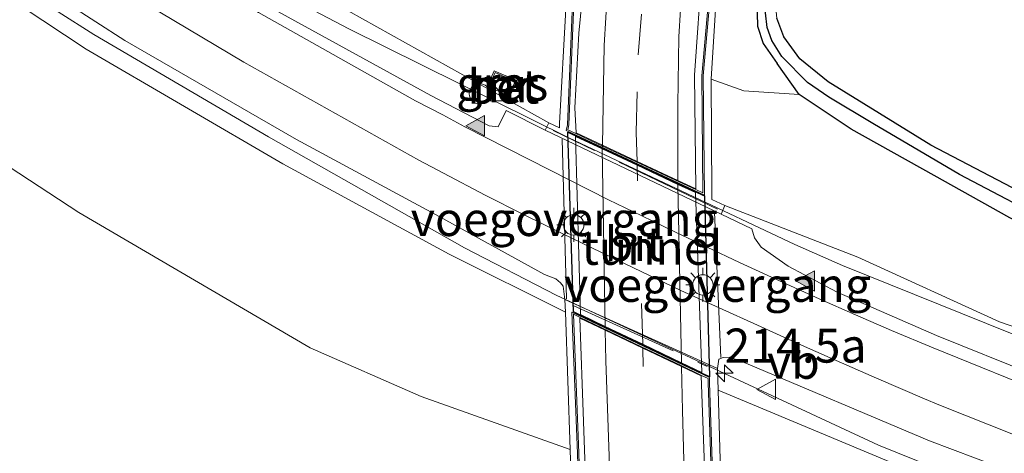
# Model space of a CAD drawing. Units: metres. Extents: x 239999 to 250003, y 576512 to 580187.
# Drawn here: x 246279 to 246351, y 576761 to 576793 of the extents above; entities that cross this region are included whole.
import ezdxf
from ezdxf.enums import TextEntityAlignment as Align

# ---------------------------------------------------------------- set-up
doc = ezdxf.new("R2010")
doc.units = ezdxf.units.M
doc.linetypes.add('IE-TERREINAFSCHEIDING', pattern=[10, 8, -2])
doc.linetypes.add('VW-3-9_STREEP', pattern=[12, 3, -9])
doc.layers.get('0').update_dxf_attribs({"lineweight": 25})
for name, color, linetype, lineweight in [('B-ME-AM-KILOMETR-S-B1', 7, 'Continuous', 18), ('B-ME-BV-GELEIDECONSTRUCTIE-GELEIDERAIL-L-B1', 213, 'BV-GELEIDERAIL', 18), ('B-ME-GW-KRUINLIJN-L-B1', 93, 'Continuous', 18), ('B-ME-GW-TEENLIJN-L-B1', 93, 'Continuous', 18), ('B-ME-IE-GRASLAND-GV-B6', 93, 'Continuous', 18), ('B-ME-IE-INRICHTINGSELEMENT-S-B1', 253, 'Continuous', 18), ('B-ME-IE-MEUBILAIR_WEGMEUBILAIR-LICHTMAST-S-B2', 8, 'Continuous', 18), ('B-ME-IE-TERREINAFSCHEIDING-RASTERHEKWERK-L-B1', 8, 'IE-TERREINAFSCHEIDING', 18), ('B-ME-KW-VOEGOVERGANG-L-B1', 7, 'Continuous', 18), ('B-ME-MW-MUUR-GV-B6', 8, 'IE-TERREINAFSCHEIDING-KUNSTMATIG', 18), ('B-ME-VH-VERH_SOORT-BETON-OVERIG-GV-B6', 8, 'IE-TERREINAFSCHEIDING-NATUURLIJK-HOUTWAL', 18), ('B-ME-VH-VERH_SOORT-BITUMEN-GV-B6', 8, 'IE-TERREINAFSCHEIDING-NATUURLIJK-HOUTWAL', 18), ('B-ME-VH-VERH_SOORT-BITUMEN-GV-B7', 8, 'Continuous', 18), ('B-ME-VH-VERH_SOORT-TEGELS-GV-B6', 8, 'Continuous', 18), ('B-ME-VW-MARKERING-39STREEP-015-L-B1', 255, 'VW-3-9_STREEP', 18), ('B-ME-VW-MARKERING-39STREEP-015-L-B2', 255, 'VW-3-9_STREEP', 18), ('B-ME-VW-MARKERING-STREEP-015-L-B1', 7, 'Continuous', 18), ('B-ME-VW-MARKERING-STREEP-015-L-B2', 7, 'Continuous', 18), ('B-ME-VW-MARKERING-VLAKMARK-S-B1', 7, 'Continuous', 18), ('B-ME-VW-MEUBILAIR_WEGMEUBILAIR-VERKEERSBORD-S-B1', 8, 'Continuous', 18)]:
    doc.layers.add(name, color=color, linetype=linetype, lineweight=lineweight)
for name, color, linetype in [('B-ME-GW-INSTEEKWATERGANG-L-B1', 10, 'Continuous'), ('B-ME-GW-WATERGANG-GREPPEL-L-B1', 10, 'Continuous'), ('B-ME-KW-TUNNEL-GV-B7', 10, 'Continuous')]:
    doc.layers.add(name, color=color, linetype=linetype)
doc.styles.add('NLCS-ISO', font='NLCS-ISO.TTF')
doc.linetypes.add('BV-GELEIDERAIL', pattern='A,10,-3,[108,NLCS.SHX,S=1,R=0,X=0,Y=0],-3', length=16)
doc.linetypes.add('IE-TERREINAFSCHEIDING-KUNSTMATIG', pattern='A,4,[82,NLCS.SHX,S=0.75,R=90,X=0,Y=0],4,-2', length=10)
doc.linetypes.add('IE-TERREINAFSCHEIDING-NATUURLIJK-HOUTWAL', pattern='A,7,-1.5,[67,NLCS.SHX,S=0.75,R=45,X=0,Y=0],-1.5,7,-1.5,[70,NLCS.SHX,S=0.75,R=0,X=0,Y=0],-1.5', length=20)

# ---------------------------------------------------------------- blocks, each defined once
blk = doc.blocks.new('hecto')
for p, q in [((0, 0.625), (-0.625, 0)), ((0, -0.625), (0, 0.625)), ((-0.625, 0), (0.625, 0)), ((0.625, 0), (0, -0.625))]:
    blk.add_line(p, q)
blk = doc.blocks.new('verfsymbol')
for color in [252, 253]:
    blk.add_hatch(color=color).paths.add_polyline_path([(0.75, -0.625), (0, 0.75), (-0.75, -0.625)])
blk.add_lwpolyline([(0.75, -0.625), (0, 0.75), (-0.75, -0.625)], close=True)
blk = doc.blocks.new('kast')
blk.add_line((-0.75, -0.75), (0.75, 0.75))
blk.add_lwpolyline([(-0.75, 0.75), (0.75, 0.75), (0.75, -0.75), (-0.75, -0.75)], close=True)
blk = doc.blocks.new('lantaarnpaal')
for p, q in [((-0.884, 0.884), (-0.53, 0.53)), ((0, 0.75), (0, 1.25)), ((0.53, 0.53), (0.884, 0.884)), ((-0.75, 0), (-1.25, 0)), ((0.75, 0), (1.25, 0)), ((-0.53, -0.53), (-0.884, -0.884)), ((0.53, -0.53), (0.884, -0.884)), ((0, -0.75), (0, -1.25))]:
    blk.add_line(p, q)
blk.add_circle((0, 0), 0.75)
blk = doc.blocks.new('dtb')
blk.add_circle((0, 0), 0.75)
blk = doc.blocks.new('verkeersbord')
for p, q in [((0, 0.75), (-0.75, -0.625)), ((0.75, -0.625), (0, 0.75)), ((-0.75, -0.625), (0.75, -0.625))]:
    blk.add_line(p, q)

msp = doc.modelspace()

# ---------------------------------------------------------------- linework, layer by layer
at = {"layer": 'B-ME-BV-GELEIDECONSTRUCTIE-GELEIDERAIL-L-B1'}
for points in [[(246144.4917, 576899.4591, 3.8355), (246150.5258, 576894.8753, 4.1938), (246161.8415, 576886.293, 4.3029), (246170.1813, 576880.442, 4.4643), (246203.2778, 576858.1236, 4.8336), (246227.2238, 576841.6094, 5.0887), (246267.3106, 576814.1611, 5.5123), (246280.7684, 576805.1683, 5.6052), (246288.537, 576800.2371, 5.6379), (246294.8392, 576796.5247, 5.5953), (246303.0627, 576792.1871, 5.547), (246319.2473, 576784.1854, 5.4052), (246335.8447, 576776.3444, 5.1406), (246339.3502, 576774.806, 5.0447), (246353.461, 576769.1387, 4.0743), (246357.117, 576767.7403, 3.843)], [(246137.6624, 576890.4291, 3.9823), (246145.0112, 576885.7727, 4.0654), (246163.524, 576873.6631, 4.2549), (246187.996, 576857.1401, 4.6129), (246223.0978, 576833.0452, 5.1577), (246244.4562, 576818.324, 5.445), (246276.4528, 576796.7893, 5.8323), (246284.3293, 576791.7777, 5.873), (246297.173, 576784.2558, 5.8373), (246311.568, 576776.1149, 5.7371), (246318.3134, 576772.632, 5.7307), (246341.9989, 576761.6136, 5.1266), (246350.251, 576758.2954, 4.6235), (246358.959, 576755.1077, 4.0139)]]:
    msp.add_polyline3d(points, dxfattribs=at)
at = {"layer": 'B-ME-GW-INSTEEKWATERGANG-L-B1'}
for points in [[(246333.051, 576794.302, 0.993), (246333.092, 576792.377, 0.993), (246333.523, 576791.103, 1.014), (246334.554, 576789.646, 1.05)], [(246357.787, 576777.401, 1.23), (246345.837, 576783.646, 1.269), (246338.282, 576788.289, 1.2), (246336.205, 576789.988, 1.188), (246335.036, 576791.603, 1.188), (246334.518, 576792.966, 1.17)], [(246395.681, 576760.745, 1.411), (246394.659, 576761.058, 1.473), (246384.047, 576764.669, 1.436), (246374.92, 576768.083, 1.452), (246366.836, 576771.171, 1.522), (246359.541, 576774.381, 1.518), (246351.65, 576778.299, 1.444), (246346.08, 576781.411, 1.469), (246339.984, 576784.813, 1.37), (246336.171, 576787.378, 1.263), (246334.554, 576789.646, 1.05)]]:
    msp.add_polyline3d(points, dxfattribs=at)
at = {"layer": 'B-ME-GW-KRUINLIJN-L-B1'}
for points in [[(246317.776, 576785.296, 4.614), (246303.024, 576793.518, 4.728), (246291.389, 576800.339, 4.863), (246275.537, 576810.587, 4.761), (246248.324, 576829.343, 4.44), (246206.872, 576857.341, 4.158), (246175.922, 576878.343, 3.771), (246173.483, 576880.269, 3.726), (246172.508, 576881.756, 3.696), (246172.205, 576883.268, 3.675), (246172.261, 576885.38, 3.627), (246172.598, 576886.908, 3.609), (246173.408, 576888.413, 3.627), (246174.651, 576889.649, 3.672), (246176.477, 576890.718, 3.747), (246178.774, 576891.242, 3.774), (246181.059, 576891.062, 3.837), (246193.601, 576886.481, 3.951)], [(246170.631, 576867.365, 3.819), (246195.119, 576850.963, 3.944), (246211.095, 576839.969, 4.232), (246228.194, 576828.25, 4.535), (246248.718, 576813.965, 4.862), (246266.162, 576802.36, 5.021), (246283.78, 576790.692, 5.144), (246298.217, 576782.279, 5.045), (246310.438, 576775.642, 4.934), (246318.983, 576771.382, 4.721)], [(246350.888, 576770.665, 3.927), (246340.464, 576775.417, 4.254), (246330.694, 576779.212, 4.803)], [(246350.888, 576770.665, 3.927), (246356.839, 576768.616, 3.754), (246360.704, 576767.408, 3.577), (246365.606, 576765.856, 3.515), (246371.604, 576763.764, 3.33), (246377.847, 576761.685, 3.125), (246384.22, 576759.835, 2.911), (246391.368, 576757.817, 2.722), (246395.39, 576756.583, 2.642)], [(246394.457, 576743.229, 2.943), (246384.483, 576746.101, 3.203), (246373.014, 576749.667, 3.581), (246360.282, 576753.46, 3.832), (246350.828, 576757.262, 4.243), (246343.159, 576760.235, 4.325), (246330.206, 576765.66, 4.529)]]:
    msp.add_polyline3d(points, dxfattribs=at)
at = {"layer": 'B-ME-GW-TEENLIJN-L-B1'}
for points in [[(246319.328, 576761.291, 1.224), (246308.386, 576765.195, 0.971), (246300.229, 576768.767, 1.052), (246283.235, 576778.714, 1.025), (246260.522, 576793.574, 1.007), (246237.584, 576810.416, 1.142), (246221.157, 576822.041, 1.04), (246207.355, 576832.434, 0.893), (246186.32, 576847.914, 0.719), (246168.231, 576859.888, 0.747)], [(246329.699, 576788.496, 1.2), (246332.1, 576787.63, 1.395), (246336.171, 576787.378, 1.263)]]:
    msp.add_polyline3d(points, dxfattribs=at)
at = {"layer": 'B-ME-GW-WATERGANG-GREPPEL-L-B1'}
msp.add_polyline3d([(246395.757, 576761.825, 0.675), (246393.851, 576762.423, 0.669), (246382.817, 576766.252, 0.675), (246375.679, 576768.913, 0.642), (246368.905, 576771.596, 0.561), (246361.127, 576774.929, 0.561), (246355.317, 576777.614, 0.642), (246347.943, 576781.484, 0.672), (246341.576, 576785.241, 0.609), (246338.333, 576787.167, 0.549), (246336.766, 576788.243, 0.468), (246334.884, 576790.165, 0.453), (246334.146, 576791.334, 0.453), (246333.806, 576792.284, 0.45), (246333.677, 576793.36, 0.45), (246333.568, 576795.203, 0.471), (246333.618, 576797.56, 0.51), (246333.843, 576800.148, 0.597), (246334.276, 576803.05, 0.624), (246335.303, 576807.334, 0.642), (246336.735, 576812.685, 0.669), (246338.079, 576817.153, 0.666), (246339.617, 576822.083, 0.756)], dxfattribs=at)
at = {"layer": 'B-ME-IE-GRASLAND-GV-B6'}
for points in [[(246166.98, 576840.702, -0.02), (246152.996, 576849.87, -0.074), (246139.306, 576859.494, -0.089), (246124.512, 576868.774, -0.083), (246122.304, 576870.121, -0.083), (246132.232, 576883.249, 0.501), (246132.656, 576882.977, 0.501), (246149.211, 576871.835, 0.504), (246168.231, 576859.888, 0.747), (246186.32, 576847.914, 0.719), (246207.355, 576832.434, 0.893), (246221.157, 576822.041, 1.04), (246237.584, 576810.416, 1.142), (246260.522, 576793.574, 1.007), (246283.235, 576778.714, 1.025), (246300.229, 576768.767, 1.052), (246308.386, 576765.195, 0.971), (246319.328, 576761.291, 1.224), (246320.662, 576718.55, 1.053)], [(246317.776, 576785.296, 4.614), (246303.024, 576793.518, 4.728), (246291.389, 576800.339, 4.863), (246275.537, 576810.587, 4.761), (246248.324, 576829.343, 4.44), (246206.872, 576857.341, 4.158), (246175.922, 576878.343, 3.771)], [(246175.922, 576878.343, 3.771), (246206.872, 576857.341, 4.158), (246248.324, 576829.343, 4.44), (246275.537, 576810.587, 4.761), (246291.389, 576800.339, 4.863), (246303.024, 576793.518, 4.728), (246317.776, 576785.296, 4.614), (246317.51, 576784.75, 4.665), (246314.646, 576786.197, 4.774), (246314.044, 576784.996, 4.874), (246313.39, 576785.07, 4.912), (246309.088, 576787.291, 5.002), (246296.11, 576794.448, 5.074), (246285.291, 576801.097, 5.07), (246272.346, 576809.482, 5.02), (246256.759, 576820.07, 4.89), (246239.97, 576831.563, 4.734), (246225.299, 576841.727, 4.542), (246209.171, 576852.946, 4.362), (246191.539, 576864.921, 4.26)], [(246179.23, 576878.183, 2.838), (246211.048, 576857.763, 2.487), (246217.93, 576857.075, 1.557), (246249.367, 576837.012, 1.383), (246283.272, 576814.412, 1.344), (246306.902, 576800.271, 1.449), (246319.007, 576793.656, 1.125), (246318.558, 576785.25, 4.832), (246318.551, 576784.914, 4.832), (246317.776, 576785.296, 4.614)], [(246195.119, 576850.963, 3.944), (246211.095, 576839.969, 4.232), (246228.194, 576828.25, 4.535), (246248.718, 576813.965, 4.862), (246266.162, 576802.36, 5.021), (246283.78, 576790.692, 5.144), (246298.217, 576782.279, 5.045), (246310.438, 576775.642, 4.934), (246318.983, 576771.382, 4.721), (246319.328, 576761.291, 1.224), (246308.386, 576765.195, 0.971), (246300.229, 576768.767, 1.052), (246283.235, 576778.714, 1.025), (246260.522, 576793.574, 1.007), (246237.584, 576810.416, 1.142), (246221.157, 576822.041, 1.04), (246207.355, 576832.434, 0.893), (246186.32, 576847.914, 0.719)], [(246199.625, 576850.452, 4.223), (246219.032, 576837, 4.627), (246234.578, 576826.12, 4.847), (246251.751, 576814.496, 5.127), (246271.665, 576800.951, 5.285), (246286.604, 576791.346, 5.455), (246299.238, 576784.075, 5.317), (246309.707, 576778.42, 5.201), (246317.462, 576774.159, 5.145), (246318.278, 576773.834, 5.149), (246318.637, 576773.549, 5.141), (246318.823, 576773.28, 5.143), (246318.951, 576772.322, 5.093), (246318.983, 576771.382, 4.721), (246310.438, 576775.642, 4.934), (246298.217, 576782.279, 5.045), (246283.78, 576790.692, 5.144), (246266.162, 576802.36, 5.021), (246248.718, 576813.965, 4.862), (246228.194, 576828.25, 4.535), (246211.095, 576839.969, 4.232), (246195.119, 576850.963, 3.944)], [(246339.702, 576822.437, 1.197), (246339.637, 576822.467, 1.194), (246339.184, 576822.414, 1.191), (246336.654, 576814.522, 1.086), (246334.756, 576806.976, 1.035), (246333.705, 576802.162, 1.029), (246333.19, 576798.872, 1.023), (246333.076, 576796.44, 1.017), (246333.051, 576794.302, 0.993), (246333.092, 576792.377, 0.993), (246333.523, 576791.103, 1.014), (246334.554, 576789.646, 1.05), (246336.171, 576787.378, 1.263), (246332.1, 576787.63, 1.395), (246329.699, 576788.496, 1.2), (246330.124, 576795.208, 1.206), (246330.969, 576801.766, 1.194), (246332.105, 576807.729, 1.208), (246333.313, 576812.895, 1.176), (246334.999, 576818.631, 1.2), (246337.015, 576824.705, 1.152), (246358.59, 576813.229, 1.251)], [(246355.317, 576777.614, 0.642), (246347.943, 576781.484, 0.672), (246341.576, 576785.241, 0.609), (246338.333, 576787.167, 0.549), (246336.766, 576788.243, 0.468), (246334.884, 576790.165, 0.453), (246334.146, 576791.334, 0.453), (246333.806, 576792.284, 0.45), (246333.677, 576793.36, 0.45), (246333.568, 576795.203, 0.471), (246333.618, 576797.56, 0.51), (246333.843, 576800.148, 0.597), (246334.276, 576803.05, 0.624), (246335.303, 576807.334, 0.642), (246336.735, 576812.685, 0.669), (246338.079, 576817.153, 0.666), (246339.617, 576822.083, 0.756), (246339.702, 576822.437, 1.197)], [(246339.702, 576822.437, 1.197), (246340.234, 576822.185, 1.224), (246340.335, 576821.887, 1.206), (246337.058, 576811.247, 1.068), (246335.471, 576804.786, 1.053), (246334.823, 576801.785, 1.035), (246334.548, 576797.228, 1.047), (246334.321, 576794.88, 1.122), (246334.518, 576792.966, 1.17), (246335.036, 576791.603, 1.188), (246336.205, 576789.988, 1.188), (246338.282, 576788.289, 1.2), (246345.837, 576783.646, 1.269), (246357.787, 576777.401, 1.23)], [(246357.787, 576777.401, 1.23), (246345.837, 576783.646, 1.269), (246338.282, 576788.289, 1.2), (246336.205, 576789.988, 1.188), (246335.036, 576791.603, 1.188), (246334.518, 576792.966, 1.17), (246334.321, 576794.88, 1.122), (246334.548, 576797.228, 1.047), (246334.823, 576801.785, 1.035), (246335.471, 576804.786, 1.053), (246337.058, 576811.247, 1.068), (246340.335, 576821.887, 1.206), (246340.234, 576822.185, 1.224), (246339.702, 576822.437, 1.197)], [(246351.65, 576778.299, 1.444), (246346.08, 576781.411, 1.469), (246339.984, 576784.813, 1.37), (246336.171, 576787.378, 1.263), (246334.554, 576789.646, 1.05), (246333.523, 576791.103, 1.014), (246333.092, 576792.377, 0.993), (246333.051, 576794.302, 0.993)], [(246333.677, 576793.36, 0.45), (246333.806, 576792.284, 0.45), (246334.146, 576791.334, 0.453), (246334.884, 576790.165, 0.453), (246336.766, 576788.243, 0.468), (246338.333, 576787.167, 0.549), (246341.576, 576785.241, 0.609), (246347.943, 576781.484, 0.672), (246355.317, 576777.614, 0.642)], [(246314.818, 576787.261, 4.604), (246314.909, 576787.22, 4.604), (246315.428, 576788.385, 3.97), (246313.763, 576789.112, 3.97), (246313.265, 576787.972, 4.562), (246313.356, 576787.932, 4.562), (246314.818, 576787.261, 4.604)], [(246384.22, 576759.835, 2.911), (246377.847, 576761.685, 3.125), (246371.604, 576763.764, 3.33), (246365.606, 576765.856, 3.515), (246360.704, 576767.408, 3.577), (246356.839, 576768.616, 3.754), (246350.888, 576770.665, 3.927), (246340.464, 576775.417, 4.254), (246330.694, 576779.212, 4.803), (246329.751, 576779.663, 4.755), (246329.742, 576780.043, 4.625), (246329.699, 576788.496, 1.2), (246332.1, 576787.63, 1.395), (246336.171, 576787.378, 1.263), (246339.984, 576784.813, 1.37), (246346.08, 576781.411, 1.469), (246351.65, 576778.299, 1.444), (246359.541, 576774.381, 1.518), (246366.836, 576771.171, 1.522), (246374.92, 576768.083, 1.452), (246384.047, 576764.669, 1.436), (246394.659, 576761.058, 1.473), (246395.681, 576760.745, 1.411)], [(246371.496, 576760.024, 3.597), (246367.118, 576761.667, 3.774), (246362.357, 576763.56, 3.873), (246359.016, 576764.682, 3.971), (246353.431, 576766.789, 4.128), (246346.261, 576769.672, 4.337), (246338.944, 576772.86, 4.522), (246335.363, 576774.764, 4.596), (246333.371, 576776.155, 4.633), (246332.877, 576776.831, 4.629), (246332.691, 576777.495, 4.617), (246330.426, 576778.581, 4.605), (246330.694, 576779.212, 4.803), (246340.464, 576775.417, 4.254), (246350.888, 576770.665, 3.927), (246356.839, 576768.616, 3.754), (246360.704, 576767.408, 3.577), (246365.606, 576765.856, 3.515), (246371.604, 576763.764, 3.33), (246377.847, 576761.685, 3.125), (246384.22, 576759.835, 2.911)], [(246394.457, 576743.229, 2.943), (246384.483, 576746.101, 3.203), (246373.014, 576749.667, 3.581), (246360.282, 576753.46, 3.832), (246350.828, 576757.262, 4.243), (246343.159, 576760.235, 4.325), (246330.206, 576765.66, 4.529), (246330.159, 576767.235, 4.877), (246330.25, 576767.922, 4.937), (246330.577, 576768.045, 4.921), (246331.037, 576768.076, 4.913), (246331.958, 576767.764, 4.855), (246345.751, 576761.944, 4.565), (246359.268, 576756.848, 4.205), (246362.994, 576755.6247, 3.9802), (246369.181, 576753.4228, 3.8), (246382.727, 576749.2623, 3.389), (246394.6351, 576745.7837, 3.0505), (246394.457, 576743.229, 2.943)], [(246330.461, 576757.164, 1.25), (246330.206, 576765.66, 4.529), (246343.159, 576760.235, 4.325), (246350.828, 576757.262, 4.243), (246360.282, 576753.46, 3.832), (246373.014, 576749.667, 3.581), (246384.483, 576746.101, 3.203), (246394.457, 576743.229, 2.943), (246394.29, 576740.846, 1.624), (246393.574, 576741.014, 1.634), (246373.638, 576746.027, 1.835), (246344.508, 576753.3, 1.43), (246330.461, 576757.164, 1.25)]]:
    msp.add_polyline3d(points, dxfattribs=at)
at = {"layer": 'B-ME-IE-TERREINAFSCHEIDING-RASTERHEKWERK-L-B1'}
for p, q in [((246314.022, 576788.81, 4.546), (246315.078, 576788.356, 4.546)), ((246330.159, 576778.954, 4.818), (246318.076, 576784.718, 4.884)), ((246319.613, 576771.836, 5.313), (246329.409, 576767.4, 5.313))]:
    msp.add_line(p, q, dxfattribs=at)
at = {"layer": 'B-ME-KW-TUNNEL-GV-B7'}
msp.add_polyline3d([(246328.99, 576766.909, -0.634), (246320.07, 576771.16, -0.578), (246319.573, 576771.397, -0.578), (246319.16, 576784.607, -0.608), (246319.745, 576784.334, -0.608), (246321.287, 576783.614, -0.586), (246324.132, 576782.286, -0.586), (246327.085, 576780.907, -0.616), (246328.559, 576780.219, -0.67), (246329.093, 576779.97, -0.67), (246329.196, 576779.924, -0.67), (246329.575, 576766.644, -0.67), (246329.472, 576766.68, -0.624), (246328.99, 576766.909, -0.634)], dxfattribs=at)
at = {"layer": 'B-ME-KW-VOEGOVERGANG-L-B1'}
for p, q in [((246319.0628, 576772.3714, 5.091), (246318.745, 576784.0788, 4.659)), ((246330.4013, 576768.0601, 4.929), (246329.9369, 576778.7164, 4.607))]:
    msp.add_line(p, q, dxfattribs=at)
at = {"layer": 'B-ME-MW-MUUR-GV-B6'}
for points in [[(246319.514, 576794.047, 1.128), (246320.416, 576800.829, 1.09), (246321.223, 576805.855, 1.066), (246322.235, 576811.233, 1.084), (246323.462, 576816.062, 1.078), (246325.646, 576823.423, 1.086), (246327.167, 576828.22, 1.132), (246330.196, 576837.667, 5.542), (246330.431, 576838.587, 5.626), (246339.961, 576835.436, 5.688), (246339.667, 576834.49, 5.666), (246336.45, 576824.77, 1.184), (246334.517, 576818.77, 1.184), (246332.766, 576812.793, 1.184), (246331.648, 576807.815, 1.186), (246330.486, 576801.861, 1.188), (246329.694, 576795.372, 1.182), (246329.116, 576788.741, 1.192), (246329.195, 576779.977, 4.858), (246319.047, 576784.715, 4.872), (246319.142, 576785.146, 4.838), (246319.514, 576794.047, 1.128)], [(246319.614, 576794.039, -0.606), (246319.242, 576785.133, -0.608), (246319.162, 576784.771, -0.608), (246319.747, 576784.499, -0.608), (246321.288, 576783.779, -0.586), (246324.133, 576782.451, -0.586), (246327.086, 576781.072, -0.616), (246328.56, 576780.384, -0.67), (246329.094, 576780.135, -0.67), (246329.016, 576788.745, -0.672), (246329.594, 576795.382, -0.67)], [(246314.818, 576787.261, 4.604), (246315.296, 576788.333, 4.498), (246313.814, 576788.98, 4.534), (246313.356, 576787.932, 4.562), (246313.265, 576787.972, 4.562), (246313.763, 576789.112, 3.97), (246315.428, 576788.385, 3.97), (246314.909, 576787.22, 4.604), (246314.818, 576787.261, 4.604)], [(246321.494, 576712.334, 0.066), (246321.397, 576712.331, 1.123), (246321.393, 576712.39, 1.11), (246319.874, 576761.012, 1.066), (246319.47, 576771.391, 5.312), (246329.574, 576766.576, 5.18), (246329.584, 576766.203, 5.13), (246329.923, 576756.077, 1.198), (246331.371, 576712.646, 1.058), (246331.271, 576712.643, 0.14), (246329.823, 576756.073, -0.604), (246329.484, 576766.2, -0.624), (246329.476, 576766.512, -0.624), (246328.994, 576766.741, -0.634), (246327.443, 576767.48, -0.622), (246324.581, 576768.845, -0.586), (246321.674, 576770.229, -0.578), (246320.074, 576770.992, -0.578), (246319.577, 576771.229, -0.578), (246319.974, 576761.016, -0.596), (246321.494, 576712.334, 0.066)]]:
    msp.add_polyline3d(points, dxfattribs=at)
at = {"layer": 'B-ME-VH-VERH_SOORT-BETON-OVERIG-GV-B6'}
for points in [[(246319.514, 576794.047, 1.128), (246319.142, 576785.146, 4.838), (246319.047, 576784.715, 4.872), (246329.195, 576779.977, 4.858), (246329.116, 576788.741, 1.192), (246329.694, 576795.372, 1.182), (246330.486, 576801.861, 1.188), (246331.648, 576807.815, 1.186), (246332.766, 576812.793, 1.184), (246334.517, 576818.77, 1.184), (246336.45, 576824.77, 1.184), (246339.667, 576834.49, 5.666), (246339.961, 576835.436, 5.688), (246330.431, 576838.587, 5.626), (246330.196, 576837.667, 5.542), (246327.167, 576828.22, 1.132), (246325.646, 576823.423, 1.086), (246323.462, 576816.062, 1.078), (246322.235, 576811.233, 1.084), (246321.223, 576805.855, 1.066), (246320.416, 576800.829, 1.09), (246319.514, 576794.047, 1.128)], [(246330.124, 576795.208, 1.206), (246329.699, 576788.496, 1.2), (246329.742, 576780.043, 4.625), (246329.751, 576779.663, 4.755), (246330.694, 576779.212, 4.803)], [(246330.694, 576779.212, 4.803), (246330.426, 576778.581, 4.605), (246317.51, 576784.75, 4.665), (246317.776, 576785.296, 4.614), (246318.551, 576784.914, 4.832), (246318.558, 576785.25, 4.832), (246319.007, 576793.656, 1.125)], [(246314.818, 576787.261, 4.604), (246313.356, 576787.932, 4.562), (246313.814, 576788.98, 4.534), (246315.296, 576788.333, 4.498), (246314.818, 576787.261, 4.604)], [(246318.951, 576772.322, 5.093), (246330.159, 576767.235, 4.877), (246330.206, 576765.66, 4.529), (246330.461, 576757.164, 1.25), (246330.475, 576756.083, 1.174), (246331.768, 576717.152, 1.054), (246331.914, 576712.669, 1.052), (246331.371, 576712.646, 1.058), (246329.923, 576756.077, 1.198), (246329.584, 576766.203, 5.13), (246329.574, 576766.576, 5.18), (246319.47, 576771.391, 5.312), (246319.874, 576761.012, 1.066), (246321.393, 576712.39, 1.11), (246321.397, 576712.331, 1.123), (246320.896, 576712.332, 1.077), (246320.819, 576713.755, 0.635), (246320.662, 576718.55, 1.053), (246319.328, 576761.291, 1.224), (246318.983, 576771.382, 4.721), (246318.951, 576772.322, 5.093)]]:
    msp.add_polyline3d(points, dxfattribs=at)
at = {"layer": 'B-ME-VH-VERH_SOORT-BITUMEN-GV-B6'}
for points in [[(246191.539, 576864.921, 4.26), (246209.171, 576852.946, 4.362), (246225.299, 576841.727, 4.542), (246239.97, 576831.563, 4.734), (246256.759, 576820.07, 4.89), (246272.346, 576809.482, 5.02), (246285.291, 576801.097, 5.07), (246296.11, 576794.448, 5.074), (246309.088, 576787.291, 5.002), (246313.39, 576785.07, 4.912), (246314.044, 576784.996, 4.874), (246314.646, 576786.197, 4.774), (246317.51, 576784.75, 4.665), (246330.426, 576778.581, 4.605)], [(246359.268, 576756.848, 4.205), (246345.751, 576761.944, 4.565), (246331.958, 576767.764, 4.855), (246331.037, 576768.076, 4.913), (246330.577, 576768.045, 4.921), (246330.25, 576767.922, 4.937), (246330.159, 576767.235, 4.877), (246318.951, 576772.322, 5.093), (246318.823, 576773.28, 5.143), (246318.637, 576773.549, 5.141), (246318.278, 576773.834, 5.149), (246317.462, 576774.159, 5.145), (246309.707, 576778.42, 5.201), (246299.238, 576784.075, 5.317), (246286.604, 576791.346, 5.455), (246271.665, 576800.951, 5.285), (246251.751, 576814.496, 5.127), (246234.578, 576826.12, 4.847), (246219.032, 576837, 4.627), (246199.625, 576850.452, 4.223)], [(246319.675, 576786.387, -0.616), (246319.963, 576791.882, -0.62), (246320.684, 576799.134, -0.59)], [(246329.035, 576796.783, -0.634), (246328.464, 576788.785, -0.668), (246328.581, 576780.429, -0.67), (246327.2484, 576781.051, -0.6212), (246324.2521, 576782.4502, -0.587), (246321.7004, 576783.6413, -0.586), (246319.768, 576784.544, -0.608), (246319.675, 576786.387, -0.616)], [(246330.426, 576778.581, 4.605), (246332.691, 576777.495, 4.617), (246332.877, 576776.831, 4.629), (246333.371, 576776.155, 4.633), (246335.363, 576774.764, 4.596), (246338.944, 576772.86, 4.522), (246346.261, 576769.672, 4.337), (246353.431, 576766.789, 4.128), (246359.016, 576764.682, 3.971), (246362.357, 576763.56, 3.873), (246367.118, 576761.667, 3.774), (246371.496, 576760.024, 3.597)], [(246320.576, 576755.775, -0.489), (246320.052, 576770.947, -0.578), (246321.9206, 576770.0561, -0.5787), (246324.6645, 576768.7497, -0.5873), (246327.5187, 576767.3884, -0.6228), (246328.972, 576766.696, -0.634), (246329.35, 576756.041, -0.481)]]:
    msp.add_polyline3d(points, dxfattribs=at)
at = {"layer": 'B-ME-VH-VERH_SOORT-BITUMEN-GV-B7'}
msp.add_polyline3d([(246319.724, 576784.289, -0.608), (246321.6907, 576783.3678, -0.586), (246324.2596, 576782.169, -0.586), (246327.2415, 576780.7587, -0.616), (246328.538, 576780.174, -0.67), (246329.012, 576766.954, 0.05), (246327.511, 576767.6692, 0.05), (246324.6746, 576769.022, 0.05), (246321.9069, 576770.3397, 0.05), (246320.092, 576771.205, 0.05), (246319.724, 576784.289, -0.608)], dxfattribs=at)
at = {"layer": 'B-ME-VH-VERH_SOORT-TEGELS-GV-B6'}
for points in [[(246320.684, 576799.134, -0.59), (246319.963, 576791.882, -0.62), (246319.675, 576786.387, -0.616)], [(246319.675, 576786.387, -0.616), (246319.768, 576784.544, -0.608), (246321.7004, 576783.6413, -0.586), (246324.2521, 576782.4502, -0.587), (246327.2484, 576781.051, -0.6212), (246328.581, 576780.429, -0.67), (246328.464, 576788.785, -0.668), (246329.035, 576796.783, -0.634)], [(246329.594, 576795.382, -0.67), (246329.016, 576788.745, -0.672), (246329.094, 576780.135, -0.67), (246328.56, 576780.384, -0.67), (246327.086, 576781.072, -0.616), (246324.133, 576782.451, -0.586), (246321.288, 576783.779, -0.586), (246319.747, 576784.499, -0.608), (246319.162, 576784.771, -0.608), (246319.242, 576785.133, -0.608), (246319.614, 576794.039, -0.606)], [(246321.494, 576712.334, 0.066), (246319.974, 576761.016, -0.596), (246319.577, 576771.229, -0.578), (246320.074, 576770.992, -0.578), (246321.674, 576770.229, -0.578), (246324.581, 576768.845, -0.586), (246327.443, 576767.48, -0.622), (246328.994, 576766.741, -0.634), (246329.476, 576766.512, -0.624), (246329.484, 576766.2, -0.624), (246329.823, 576756.073, -0.604), (246331.271, 576712.643, 0.14), (246330.725, 576712.656, 0.038), (246330.107, 576735.02, -0.285), (246329.35, 576756.041, -0.481), (246328.972, 576766.696, -0.634), (246327.5187, 576767.3884, -0.6228), (246324.6645, 576768.7497, -0.5873), (246321.9206, 576770.0561, -0.5787), (246320.052, 576770.947, -0.578), (246320.576, 576755.775, -0.489), (246321.275, 576734.423, -0.279), (246321.988, 576712.35, 0.08), (246321.494, 576712.334, 0.066)]]:
    msp.add_polyline3d(points, dxfattribs=at)
at = {"layer": 'B-ME-VW-MARKERING-39STREEP-015-L-B1'}
for points in [[(246324.2521, 576782.4502, -0.587), (246324.191, 576784.571, -0.712), (246324.326, 576790.284, -0.667), (246324.782, 576795.507, -0.659), (246325.645, 576802.576, -0.626), (246326.532, 576807.695, -0.548), (246327.68, 576812.28, -0.531), (246329.235, 576817.975, -0.498), (246331.247, 576824.508, -0.457), (246332.616, 576828.727, -0.379), (246335.085, 576836.404, -0.342)], [(246328.546, 576634.1, 2.04), (246328.328, 576645.696, 1.921), (246328.182, 576650.158, 1.888), (246328.185, 576650.774, 1.867), (246327.856, 576663.439, 1.526), (246327.636, 576672.531, 1.309), (246327.318, 576684.054, 0.972), (246327.014, 576694.936, 0.622), (246326.667, 576706.551, 0.327), (246326.281, 576718.167, -0.051), (246325.904, 576729.814, -0.26), (246325.428, 576745.164, -0.449), (246325.064, 576755.803, -0.601), (246324.704, 576767.4, -0.667), (246324.6645, 576768.7497, -0.5873)]]:
    msp.add_polyline3d(points, dxfattribs=at)
at = {"layer": 'B-ME-VW-MARKERING-39STREEP-015-L-B2'}
msp.add_line((246324.6746, 576769.022, 0.05), (246324.2596, 576782.169, -0.586), dxfattribs=at)
at = {"layer": 'B-ME-VW-MARKERING-STREEP-015-L-B1'}
for points in [[(246175.1502, 576875.0204, 3.8846), (246215.5828, 576847.3422, 4.3038), (246255.9664, 576819.7042, 4.7483), (246274.35, 576807.1703, 4.9304), (246284.6941, 576800.4634, 4.9825), (246296.4257, 576793.3887, 4.9698), (246307.9744, 576786.9143, 4.8936), (246309.9779, 576785.8693, 4.8859), (246311.5947, 576784.9985, 4.8695), (246314.7331, 576783.4065, 4.8349), (246317.8713, 576781.8147, 4.7963), (246322.1611, 576779.6353, 4.7402), (246324.5953, 576778.4605, 4.7143), (246327.0295, 576777.2857, 4.67), (246331.7809, 576775.0233, 4.5948), (246334.7089, 576773.6951, 4.55), (246337.6369, 576772.3671, 4.4953), (246340.2967, 576771.1965, 4.4429), (246342.9565, 576770.0261, 4.3741), (246346.0205, 576768.7703, 4.3), (246347.8285, 576768.0295, 4.2499), (246353.1235, 576765.8765, 4.0729), (246364.7278, 576761.4933, 3.769), (246377.1549, 576757.2186, 3.4266)], [(246173.7453, 576871.5433, 3.8051), (246214.091, 576843.9033, 4.3255), (246254.397, 576816.3275, 4.826), (246273.8298, 576803.104, 5.0312), (246285.0621, 576795.8981, 5.0912), (246295.3703, 576789.7346, 5.0896), (246308.2127, 576782.5559, 5.0381), (246310.0215, 576781.5995, 5.0016), (246313.0855, 576779.9797, 4.981), (246315.9113, 576778.5665, 4.9455), (246318.7371, 576777.1533, 4.9173), (246321.6479, 576775.7599, 4.8966), (246324.5589, 576774.3667, 4.8347), (246327.4697, 576772.9733, 4.799), (246330.2813, 576771.6993, 4.756), (246333.0929, 576770.4251, 4.724), (246335.9045, 576769.1509, 4.643), (246338.8707, 576767.8441, 4.59), (246341.8369, 576766.5375, 4.5171), (246345.3819, 576765.0263, 4.4325), (246346.4191, 576764.5841, 4.4039), (246352.0403, 576762.3487, 4.2153), (246364.2613, 576757.7448, 3.8765)], [(246321.7004, 576783.6413, -0.586), (246321.828, 576790.967, -0.679), (246322.192, 576797.162, -0.646), (246322.727, 576801.748, -0.634), (246323.511, 576806.703, -0.65), (246324.506, 576811.366, -0.593), (246326.136, 576817.187, -0.523), (246328.318, 576824.237, -0.449), (246330.277, 576830.428, -0.4), (246332.125, 576836.096, -0.379), (246332.482, 576837.231, -0.322)], [(246337.663, 576835.49, -0.359), (246334.551, 576825.856, -0.441), (246331.968, 576817.533, -0.486), (246330.004, 576810.613, -0.572), (246328.518, 576803.076, -0.626), (246328.065, 576799.965, -0.63), (246327.563, 576795.641, -0.675), (246327.316, 576791.615, -0.683), (246327.243, 576786.614, -0.733), (246327.2484, 576781.051, -0.6212)], [(246323.197, 576634.221, 1.962), (246324.11, 576636.99, 1.954), (246324.87, 576639.762, 1.958), (246325.151, 576641.178, 1.937), (246325.348, 576642.542, 1.9), (246325.53, 576644.775, 1.863), (246325.579, 576647.171, 1.826), (246325.584, 576649.13, 1.81), (246325.586, 576650.139, 1.818), (246325.575, 576650.721, 1.794), (246325.394, 576657.71, 1.67), (246325.192, 576666.456, 1.444), (246325.021, 576672.841, 1.329), (246324.834, 576677.853, 1.165), (246324.655, 576684.515, 0.935), (246324.126, 576700.723, 0.462), (246323.884, 576708.566, 0.24), (246323.78, 576712.705, 0.162), (246323.434, 576723.551, -0.092), (246322.772, 576743.14, -0.433), (246322.412, 576753.782, -0.54), (246322.194, 576760.812, -0.63), (246321.96, 576767.813, -0.667), (246321.9206, 576770.0561, -0.5787)], [(246327.5187, 576767.3884, -0.6228), (246327.593, 576764.159, -0.618), (246327.794, 576756.863, -0.593), (246328.174, 576746.127, -0.54), (246328.521, 576734.006, -0.35), (246328.889, 576722.517, -0.079), (246329.193, 576712.239, 0.105), (246329.508, 576700.366, 0.462), (246329.737, 576692.937, 0.696), (246329.866, 576688.974, 0.799)]]:
    msp.add_polyline3d(points, dxfattribs=at)
at = {"layer": 'B-ME-VW-MARKERING-STREEP-015-L-B2'}
msp.add_line((246327.2415, 576780.7587, -0.616), (246327.511, 576767.6692, 0.05), dxfattribs=at)
msp.add_polyline3d([(246321.9069, 576770.3397, 0.05), (246321.6907, 576783.3678, -0.586), (246321.7004, 576783.6413, -0.586)], dxfattribs=at)

# ---------------------------------------------------------------- block references
at = {"layer": 'B-ME-AM-KILOMETR-S-B1', "rotation": 90}
msp.add_blockref('hecto', (246330.6764, 576766.8971, 5.5703), dxfattribs=at)
at = {"layer": 'B-ME-IE-INRICHTINGSELEMENT-S-B1', "rotation": 90}
for name, p in [('kast', (246314.115, 576787.653, 4.604)), ('dtb', (246312.675, 576787.423, 5.749))]:
    msp.add_blockref(name, p, dxfattribs=at)
at = {"layer": 'B-ME-IE-MEUBILAIR_WEGMEUBILAIR-LICHTMAST-S-B2', "rotation": 90}
for p in [(246319.596, 576777.793, 3.827), (246329.087, 576773.385, 3.659)]:
    msp.add_blockref('lantaarnpaal', p, dxfattribs=at)
at = {"layer": 'B-ME-VW-MARKERING-VLAKMARK-S-B1', "rotation": 90}
for p in [(246312.4199, 576785.0722, 4.829), (246336.6663, 576773.6761, 4.483)]:
    msp.add_blockref('verfsymbol', p, dxfattribs=at)
at = {"layer": 'B-ME-VW-MEUBILAIR_WEGMEUBILAIR-VERKEERSBORD-S-B1', "rotation": 90}
msp.add_blockref('verkeersbord', (246333.794, 576765.707, 4.937), dxfattribs=at)

# ---------------------------------------------------------------- texts
at = {"layer": 'B-ME-AM-KILOMETR-S-B1', "ltscale": 0.2, "style": 'NLCS-ISO'}
msp.add_text('214.5a', height=2.5, dxfattribs=at).set_placement((246330.6764, 576766.8971, 5.5703), align=Align.BOTTOM_LEFT)
at = {"layer": 'B-ME-IE-GRASLAND-GV-B6', "ltscale": 0.2, "style": 'NLCS-ISO'}
msp.add_text('gras', height=2.5, dxfattribs=at).set_placement((246314.3465, 576788.166), align=Align.MIDDLE_CENTER)
at = {"layer": 'B-ME-KW-TUNNEL-GV-B7', "ltscale": 0.2, "style": 'NLCS-ISO'}
msp.add_text('tunnel', height=2.5, dxfattribs=at).set_placement((246325.3519, 576776.1114), align=Align.MIDDLE_CENTER)
at = {"layer": 'B-ME-KW-VOEGOVERGANG-L-B1', "ltscale": 0.2, "style": 'NLCS-ISO'}
for p in [(246318.9039, 576778.2251), (246330.1691, 576773.3883)]:
    msp.add_text('voegovergang', height=2.5, dxfattribs=at).set_placement(p, align=Align.MIDDLE_CENTER)
at = {"layer": 'B-ME-MW-MUUR-GV-B6', "ltscale": 0.2, "style": 'NLCS-ISO'}
msp.add_text('mr', height=2.5, dxfattribs=at).set_placement((246314.3852, 576788.0507), align=Align.MIDDLE_CENTER)
at = {"layer": 'B-ME-VH-VERH_SOORT-BETON-OVERIG-GV-B6', "ltscale": 0.2, "style": 'NLCS-ISO'}
msp.add_text('bet', height=2.5, dxfattribs=at).set_placement((246314.4204, 576787.9534), align=Align.MIDDLE_CENTER)
at = {"layer": 'B-ME-VH-VERH_SOORT-BITUMEN-GV-B7', "ltscale": 0.2, "style": 'NLCS-ISO'}
msp.add_text('bit', height=2.5, dxfattribs=at).set_placement((246324.034, 576776.3852), align=Align.MIDDLE_CENTER)
at = {"layer": 'B-ME-VW-MEUBILAIR_WEGMEUBILAIR-VERKEERSBORD-S-B1', "ltscale": 0.2, "style": 'NLCS-ISO'}
msp.add_text('vb', height=2.5, dxfattribs=at).set_placement((246333.794, 576765.707, 4.937), align=Align.BOTTOM_LEFT)

doc.saveas('drawing.dxf')
